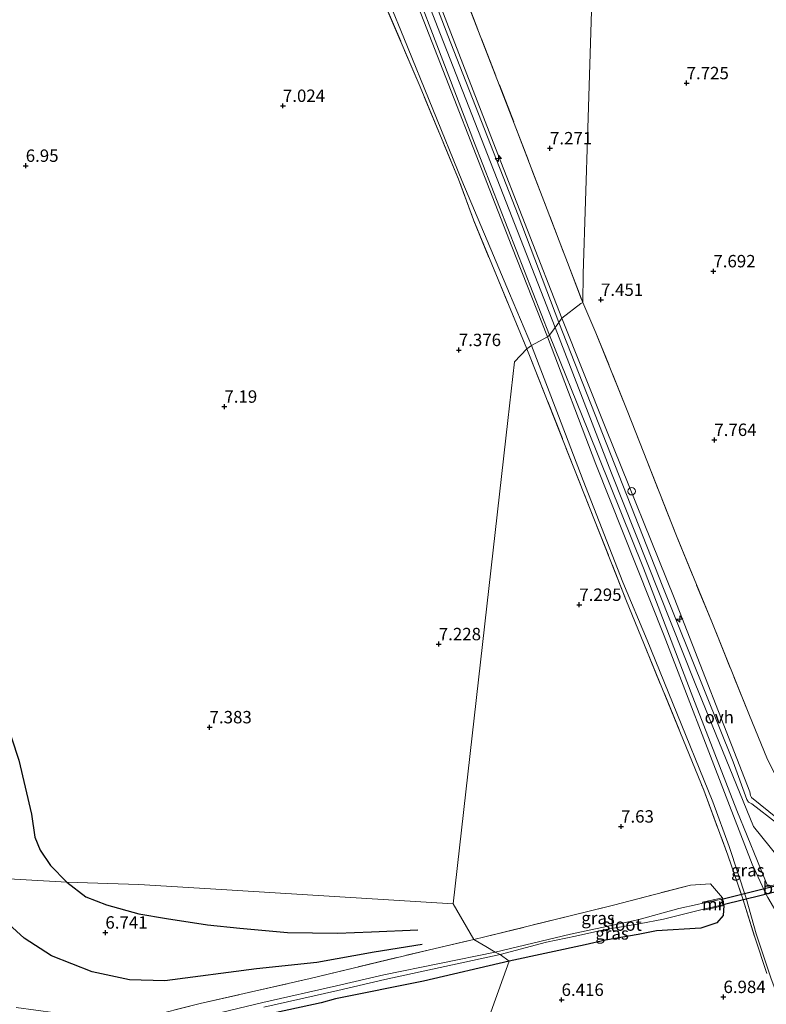
# Model space of a CAD drawing. Units: metres. Extents: x 209987 to 220001, y 463259 to 466284.
# Drawn here: x 210282 to 210432, y 465868 to 466066 of the extents above; entities that cross this region are included whole.
import ezdxf
from ezdxf.enums import TextEntityAlignment as Align

# ---------------------------------------------------------------- set-up
doc = ezdxf.new("R2010")
doc.units = ezdxf.units.M
doc.linetypes.add('IE-TERREINAFSCHEIDING', pattern=[10, 8, -2])
doc.layers.get('0').update_dxf_attribs({"lineweight": 25})
for name, color, linetype, lineweight in [('B-ME-AL-OVERIG-S-B1', 7, 'Continuous', 18), ('B-ME-GW-KRUINLIJN-L-B1', 93, 'Continuous', 18), ('B-ME-GW-TEENLIJN-L-B1', 93, 'Continuous', 18), ('B-ME-IE-GRASLAND-GV-B6', 93, 'Continuous', 18), ('B-ME-IE-GRONDWERKLIJN-GROND_INGERICHT-GV-B6', 253, 'Continuous', 18), ('B-ME-IE-HULPGEOMETRIE-L-B1', 53, 'Continuous', 18), ('B-ME-IE-TERREINAFSCHEIDING-RASTERHEKWERK-L-B1', 8, 'IE-TERREINAFSCHEIDING', 18), ('B-ME-MW-MUUR-GV-B6', 8, 'IE-TERREINAFSCHEIDING-KUNSTMATIG', 18), ('B-ME-OG-WATER-GV-B6', 153, 'Continuous', 18), ('B-ME-VH-VERH_SOORT-BETON-OVERIG-GV-B6', 8, 'IE-TERREINAFSCHEIDING-NATUURLIJK-HOUTWAL', 18), ('B-ME-VH-VERH_SOORT-ONVERHARD-GV-B6', 8, 'Continuous', 18)]:
    doc.layers.add(name, color=color, linetype=linetype, lineweight=lineweight)
for name, color, linetype in [('B-ME-GW-GRONDWERKLIJN-L-B1', 10, 'Continuous'), ('B-ME-GW-HOOGTEPUNT-S-B1', 10, 'Continuous'), ('B-ME-GW-INSTEEKWATERGANG-L-B1', 10, 'Continuous'), ('B-ME-KW-DUIKER-GV-B6', 10, 'Continuous'), ('B-ME-OG-BREUK-L-B1', 10, 'Continuous')]:
    doc.layers.add(name, color=color, linetype=linetype)
doc.styles.add('NLCS-ISO', font='NLCS-ISO.TTF')
doc.linetypes.add('IE-TERREINAFSCHEIDING-KUNSTMATIG', pattern='A,4,[82,NLCS.SHX,S=0.75,R=90,X=0,Y=0],4,-2', length=10)
doc.linetypes.add('IE-TERREINAFSCHEIDING-NATUURLIJK-HOUTWAL', pattern='A,7,-1.5,[67,NLCS.SHX,S=0.75,R=45,X=0,Y=0],-1.5,7,-1.5,[70,NLCS.SHX,S=0.75,R=0,X=0,Y=0],-1.5', length=20)

# ---------------------------------------------------------------- blocks, each defined once
blk = doc.blocks.new('hecto')
for p, q in [((0, 0.625), (-0.625, 0)), ((0, -0.625), (0, 0.625)), ((-0.625, 0), (0.625, 0)), ((0.625, 0), (0, -0.625))]:
    blk.add_line(p, q)
blk = doc.blocks.new('hoogtepunt')
for p, q in [((-0.5, 0), (0.5, 0)), ((0, 0.5), (0, -0.5))]:
    blk.add_line(p, q)
blk = doc.blocks.new('dtb')
blk.add_circle((0, 0), 0.75)

msp = doc.modelspace()

# ---------------------------------------------------------------- linework, layer by layer
at = {"layer": 'B-ME-GW-GRONDWERKLIJN-L-B1'}
for points in [[(210180.8569, 465981.1411, 6.4299), (210188.4389, 465979.9627, 6.7052), (210192.7506, 465979.3259, 6.8232), (210209.6482, 465975.4518, 6.9609), (210223.9486, 465968.3462, 6.9412), (210236.6708, 465962.7912, 7.0002), (210249.3568, 465956.1809, 7.0199), (210258.9217, 465952.1756, 7.0002), (210266.2175, 465946.957, 6.9806), (210274.5701, 465933.1342, 6.6759), (210278.5647, 465925.9523, 6.7785), (210281.4342, 465917.1629, 6.8811), (210284.0116, 465906.2713, 7.0863), (210284.6835, 465901.5904, 7.0325), (210285.7375, 465898.9829, 7.1222), (210287.8024, 465895.8853, 7.1402), (210291.121, 465892.557, 7.212)], [(210291.121, 465892.557, 7.212), (210294.9386, 465889.5896, 7.2679), (210299.1069, 465887.9997, 7.3432), (210305.6292, 465886.1795, 7.3432), (210311.2368, 465885.2095, 7.3244), (210319.5161, 465883.9484, 7.2867), (210326.0023, 465883.2356, 7.2679), (210335.6238, 465882.388, 7.2303), (210345.7275, 465882.2292, 7.2867), (210352.553, 465882.5516, 7.1927), (210361.9493, 465882.9196, 7.061)]]:
    msp.add_polyline3d(points, dxfattribs=at)
at = {"layer": 'B-ME-GW-INSTEEKWATERGANG-L-B1'}
for points in [[(210423.68, 465887.816, 7.289), (210423.5038, 465885.7925, 7.2984), (210422.228, 465884.3702, 7.2061), (210419.0502, 465883.2845, 6.9642), (210410.0933, 465882.7337, 6.7276), (210406.3644, 465881.9675, 6.7322), (210399.7885, 465880.876, 6.5805), (210395.674, 465879.937, 6.423), (210380.334, 465876.599, 6.201)], [(210380.334, 465876.599, 6.201), (210363.073, 465872.551, 6.347), (210345.319, 465868.987, 6.007), (210342.458, 465868.191, 5.893), (210310.442, 465861.311, 5.218), (210307.546, 465860.974, 5.225), (210300.823, 465860.748, 5.255), (210291.483, 465861.59, 5.171), (210286.635, 465862.298, 5.279), (210281.002, 465863.1489, 5.1351), (210273.369, 465864.302, 4.94), (210267.3705, 465865.2352, 4.8067), (210266.6902, 465865.2409, 4.7956), (210266.5025, 465865.2137, 4.8067), (210266.3594, 465865.1553, 4.8067), (210266.2649, 465865.1337, 4.8067), (210266.1537, 465864.8721, 4.8178)]]:
    msp.add_polyline3d(points, dxfattribs=at)
at = {"layer": 'B-ME-GW-KRUINLIJN-L-B1'}
for points in [[(210389.6529, 466004.3991, 9.1727), (210379.132, 466031.253, 9.297), (210365.91, 466065.056, 9.35), (210354.853, 466093.46, 9.322), (210336.723, 466139.464, 9.334), (210328.572, 466154.912, 9.317), (210326.444, 466157.868, 9.371), (210321.996, 466161.586, 9.342), (210319.217, 466164.056, 9.268), (210300.231, 466178.503, 9.285), (210269.24, 466201.569, 9.354), (210261.446, 466206.86, 9.322), (210255.465, 466209.353, 9.322), (210249.635, 466211.573, 9.326), (210202.479, 466224.221, 9.313), (210179.207, 466230.093, 9.4615), (210177.713, 466230.376, 9.4415), (210173.457, 466230.558, 9.379), (210168.432, 466230.394, 9.366), (210160.953, 466228.778, 9.3551), (210104.243, 466206.672, 9.273), (210053.541, 466187.079, 9.273), (210002.185, 466167.358, 9.264), (210000, 466166.5306, 9.2696)], [(210329.133, 466158.7711, 9.2363), (210330.1297, 466157.1554, 9.3159), (210335.1348, 466148.0891, 9.3058), (210339.525, 466138.858, 9.422), (210347.19, 466119.212, 9.341), (210356.251, 466095.973, 9.312), (210367.797, 466065.912, 9.334), (210377.142, 466041.805, 9.481), (210391, 466006.261, 9.1962)], [(210388.089, 466002.543, 9.183), (210380.872, 466020.779, 9.371), (210361.4535, 466070.5453, 9.4543), (210349.2198, 466101.9549, 9.3517), (210340.0349, 466125.7595, 9.3414), (210333.6165, 466142.4622, 9.2696), (210331.6326, 466146.749, 9.2901), (210329.6657, 466149.6118, 9.2901), (210325.0484, 466155.436, 9.3209)], [(210391, 466006.261, 9.1962), (210399.877, 465984.022, 9.176), (210413.628, 465949.863, 9.197), (210428.888, 465910.773, 9.284), (210429.036, 465910.019, 9.292), (210429.274, 465909.59, 9.292), (210437.6869, 465902.8465, 9.2492)], [(210434.693, 465897.504, 9.371), (210429.623, 465903.803, 9.35), (210417.897, 465932.629, 9.342), (210401.018, 465975.004, 9.329), (210389.6529, 466004.3991, 9.1727)], [(210448.135, 465789.448, 7.165), (210449.0039, 465788.7924, 7.3141), (210454.2351, 465788.3862, 7.7373), (210463.4147, 465787.6464, 8.4615), (210470.3784, 465787.3591, 9.054), (210471.0272, 465787.4118, 9.0917), (210471.6909, 465787.5545, 9.1387), (210472.0964, 465788.1465, 9.2045), (210472.1672, 465788.4084, 9.2421), (210472.1775, 465788.6812, 9.2609), (210471.9096, 465790.2572, 9.2139), (210469.563, 465795.326, 9.271), (210454.345, 465833.982, 9.209), (210438.311, 465875.112, 9.226), (210435.979, 465883.57, 9.304), (210432.554, 465889.417, 9.243), (210432.25, 465889.936, 9.238), (210432.212, 465890.064, 9.278), (210429.381, 465896.178, 9.242), (210424.457, 465908.857, 9.172), (210411.629, 465942.229, 9.143), (210397.841, 465976.86, 9.139), (210388.089, 466002.543, 9.183)]]:
    msp.add_polyline3d(points, dxfattribs=at)
at = {"layer": 'B-ME-GW-TEENLIJN-L-B1'}
for points in [[(210303.0159, 466145.5233, 7.0449), (210303.7282, 466144.901, 7.1116), (210304.2777, 466144.7068, 7.1005), (210304.5795, 466144.6772, 7.1005), (210304.9177, 466144.6836, 7.0671), (210305.5214, 466144.7758, 7.056), (210307.1758, 466145.3471, 7.0227), (210317.8027, 466149.9165, 7.1894), (210320.3686, 466151.0339, 7.3548), (210320.7579, 466151.0074, 7.4437), (210321.0811, 466150.9614, 7.466), (210323.2702, 466148.6004, 7.3993), (210329.6521, 466135.1401, 7.3326), (210338.238, 466113.1961, 7.277), (210348.0784, 466089.7672, 7.3104), (210359.1309, 466062.8084, 7.5438), (210370.8007, 466034.0668, 7.4993), (210377.219, 466018.905, 7.701), (210380.395, 466011.239, 7.653), (210384.838, 466000.793, 7.577)], [(210384.838, 466000.793, 7.577), (210390.336, 465986.594, 7.696), (210395.266, 465973.549, 7.672), (210403.31, 465953.025, 7.634), (210408.23, 465941.369, 7.658), (210413.317, 465928.768, 7.734), (210421.416, 465908.776, 7.801), (210424.746, 465899.731, 7.763), (210428.176, 465889.321, 7.525), (210430.2048, 465882.0944, 7.5158), (210433.1519, 465873.2425, 7.4867), (210443.2803, 465845.957, 7.3784), (210448.02, 465834.3236, 7.3771), (210456.0238, 465813.9338, 7.2381), (210461.0689, 465801.629, 7.3619), (210464.8742, 465793.2292, 7.4714), (210465.0206, 465792.2597, 7.5113), (210464.5949, 465791.7231, 7.5195), (210460.995, 465791.277, 7.405), (210454.7919, 465790.6067, 7.2463), (210448.135, 465789.448, 7.165)]]:
    msp.add_polyline3d(points, dxfattribs=at)
at = {"layer": 'B-ME-IE-GRASLAND-GV-B6'}
for points in [[(210328.4916, 466158.2371, 9.281), (210329.133, 466158.7711, 9.2363), (210330.1297, 466157.1554, 9.3159), (210335.1348, 466148.0891, 9.3058), (210339.525, 466138.858, 9.422), (210347.19, 466119.212, 9.341), (210356.251, 466095.973, 9.312), (210367.797, 466065.912, 9.334), (210377.142, 466041.805, 9.481), (210391, 466006.261, 9.1962), (210390.3991, 466005.4007, 9.1732), (210382.1446, 466027.054, 9.1858), (210367.9594, 466063.3211, 9.2542), (210362.0203, 466078.9806, 9.2679), (210354.6157, 466098.4061, 9.3854), (210348.5647, 466113.3741, 9.3392), (210343.3435, 466127.0053, 9.3392), (210339.9513, 466135.7792, 9.3546), (210337.2538, 466142.8532, 9.3469), (210334.9198, 466147.7194, 9.3469), (210331.222, 466153.624, 9.3008), (210328.4916, 466158.2371, 9.281)], [(210388.089, 466002.543, 9.183), (210380.872, 466020.779, 9.371), (210361.4535, 466070.5453, 9.4543), (210349.2198, 466101.9549, 9.3517), (210340.0349, 466125.7595, 9.3414), (210333.6165, 466142.4622, 9.2696), (210331.6326, 466146.749, 9.2901), (210329.6657, 466149.6118, 9.2901), (210325.0484, 466155.436, 9.3209), (210325.7309, 466155.9869, 9.311), (210329.6405, 466150.8289, 9.2982), (210331.7127, 466147.9051, 9.3136), (210333.1245, 466144.9111, 9.2982), (210338.1904, 466132.2381, 9.3444), (210350.9371, 466099.8792, 9.2828), (210360.5896, 466074.9796, 9.2876), (210373.3456, 466041.6055, 9.1619), (210388.5247, 466002.8846, 9.1116), (210388.089, 466002.543, 9.183)], [(210370.8007, 466034.0668, 7.4993), (210377.219, 466018.905, 7.701), (210380.395, 466011.239, 7.653), (210384.838, 466000.793, 7.577), (210383.925, 466000.074, 7.5919), (210373.1346, 466026.1229, 7.4816), (210370.1223, 466034.3341, 7.4372), (210362.3895, 466052.9325, 7.5524), (210354.4932, 466071.4937, 7.3035), (210346.1628, 466092.4654, 7.3163), (210338.3925, 466111.355, 7.2394), (210330.6942, 466130.3197, 7.2779), (210323.9275, 466146.1773, 7.2907), (210322.1659, 466149.1374, 7.342), (210320.3686, 466151.0339, 7.3548), (210320.7579, 466151.0074, 7.4437), (210321.0811, 466150.9614, 7.466), (210323.2702, 466148.6004, 7.3993), (210329.6521, 466135.1401, 7.3326), (210338.238, 466113.1961, 7.277), (210348.0784, 466089.7672, 7.3104), (210359.1309, 466062.8084, 7.5438), (210370.8007, 466034.0668, 7.4993)], [(210371.154, 466071.979, 7.691), (210381.39, 466045.562, 7.634), (210395.203, 466009.446, 7.6627), (210394.802, 466009.244, 7.6725), (210391, 466006.261, 9.1962), (210377.142, 466041.805, 9.481), (210367.797, 466065.912, 9.334), (210356.251, 466095.973, 9.312)], [(210388.089, 466002.543, 9.183), (210384.838, 466000.793, 7.577), (210380.395, 466011.239, 7.653), (210377.219, 466018.905, 7.701), (210370.8007, 466034.0668, 7.4993), (210359.1309, 466062.8084, 7.5438), (210348.0784, 466089.7672, 7.3104)], [(210361.4535, 466070.5453, 9.4543), (210380.872, 466020.779, 9.371), (210388.089, 466002.543, 9.183)], [(210437.6869, 465902.8465, 9.2492), (210429.274, 465909.59, 9.292), (210429.036, 465910.019, 9.292), (210428.888, 465910.773, 9.284), (210413.628, 465949.863, 9.197), (210399.877, 465984.022, 9.176), (210391, 466006.261, 9.1962), (210394.802, 466009.244, 7.6725), (210395.203, 466009.446, 7.6627), (210397.8565, 466003.3672, 7.7947), (210404.1722, 465987.6531, 7.6117), (210414.0973, 465962.3976, 7.5219), (210421.2306, 465945.0665, 7.4835), (210428.6934, 465926.5014, 7.4706), (210432.451, 465917.2847, 7.5476)], [(210439.3706, 465900.5225, 9.2795), (210429.3358, 465908.312, 9.2949), (210428.652, 465908.6986, 9.2949), (210428.3153, 465909.2365, 9.2949), (210425.5494, 465916.8257, 9.2487), (210411.3665, 465952.1109, 9.2025), (210390.3991, 466005.4007, 9.1732), (210391, 466006.261, 9.1962), (210399.877, 465984.022, 9.176), (210413.628, 465949.863, 9.197), (210428.888, 465910.773, 9.284), (210429.036, 465910.019, 9.292), (210429.274, 465909.59, 9.292), (210437.6869, 465902.8465, 9.2492)], [(210433.1519, 465873.2425, 7.4867), (210430.2048, 465882.0944, 7.5158), (210428.176, 465889.321, 7.525), (210424.746, 465899.731, 7.763), (210421.416, 465908.776, 7.801), (210413.317, 465928.768, 7.734), (210408.23, 465941.369, 7.658), (210403.31, 465953.025, 7.634), (210395.266, 465973.549, 7.672), (210390.336, 465986.594, 7.696), (210384.838, 466000.793, 7.577), (210388.089, 466002.543, 9.183)], [(210432.25, 465889.936, 9.238), (210432.212, 465890.064, 9.278), (210429.381, 465896.178, 9.242), (210424.457, 465908.857, 9.172), (210411.629, 465942.229, 9.143), (210397.841, 465976.86, 9.139), (210388.089, 466002.543, 9.183), (210388.5247, 466002.8846, 9.1116), (210396.2615, 465983.7626, 9.1102), (210407.4366, 465955.8533, 9.2231), (210417.428, 465929.8752, 9.2889), (210426.2684, 465906.9921, 9.4018), (210432.572, 465891.6466, 9.3453)], [(210388.089, 466002.543, 9.183), (210397.841, 465976.86, 9.139), (210411.629, 465942.229, 9.143), (210424.457, 465908.857, 9.172), (210429.381, 465896.178, 9.242), (210432.212, 465890.064, 9.278), (210432.25, 465889.936, 9.238)], [(210432.338, 465874.121, 7.449), (210429.899, 465881.48, 7.434), (210427.474, 465889.194, 7.506), (210424.5, 465897.979, 7.749), (210419.633, 465911.076, 7.864), (210404.036, 465949.229, 7.598), (210397.469, 465965.903, 7.654), (210384.454, 465998.749, 7.677), (210383.925, 466000.074, 7.5919), (210384.838, 466000.793, 7.577), (210390.336, 465986.594, 7.696), (210395.266, 465973.549, 7.672), (210403.31, 465953.025, 7.634), (210408.23, 465941.369, 7.658), (210413.317, 465928.768, 7.734), (210421.416, 465908.776, 7.801), (210424.746, 465899.731, 7.763), (210428.176, 465889.321, 7.525), (210430.2048, 465882.0944, 7.5158), (210433.1519, 465873.2425, 7.4867)], [(210377.543, 465878.446, 5.1254), (210375.6459, 465879.5633, 6.2746), (210373.204, 465880.979, 6.967), (210375.46, 465881.513, 6.962), (210401.384, 465887.914, 7.356), (210416.9218, 465891.9671, 7.4088), (210421.004, 465892.1962, 7.3881), (210423.375, 465889.372, 7.281), (210419.39, 465888.519, 5.481), (210419.432, 465888.324, 5.4), (210418.295, 465888.006, 5.365), (210414.583, 465887.264, 5.365), (210406.302, 465884.935, 5.315), (210392.72, 465882.058, 5.413), (210377.543, 465878.446, 5.1254)], [(210419.589, 465887.064, 5.4), (210419.622, 465886.866, 5.39), (210423.68, 465887.816, 7.289), (210423.5038, 465885.7925, 7.2984), (210422.228, 465884.3702, 7.2061), (210419.0502, 465883.2845, 6.9642), (210410.0933, 465882.7337, 6.7276), (210406.3644, 465881.9675, 6.7322), (210399.7885, 465880.876, 6.5805), (210395.674, 465879.937, 6.423), (210380.334, 465876.599, 6.201), (210378.557, 465877.953, 5.1254), (210387.906, 465880.442, 5.307), (210393.709, 465881.654, 5.413), (210399.458, 465882.957, 5.393), (210406.559, 465884.124, 5.303), (210411.489, 465885.104, 5.365), (210419.589, 465887.064, 5.4)], [(210303.2341, 465864.3043, 5.8557), (210318.009, 465868.0491, 6.2294), (210340.1999, 465873.1101, 6.4457), (210364.2565, 465878.8987, 6.8193), (210373.204, 465880.979, 6.967), (210375.6459, 465879.5633, 6.2746), (210377.543, 465878.446, 5.1254), (210355.0678, 465873.8601, 5.0596), (210345.5377, 465871.6598, 4.9219), (210330.6368, 465868.2872, 4.8262), (210314.4178, 465864.3622, 4.7364)], [(210330.8648, 465867.3136, 4.8262), (210345.7606, 465870.6849, 4.9219), (210355.2867, 465872.8844, 5.0596), (210378.557, 465877.953, 5.1254), (210380.334, 465876.599, 6.201), (210363.073, 465872.551, 6.347), (210345.319, 465868.987, 6.007), (210342.458, 465868.191, 5.893)], [(210342.458, 465868.191, 5.893), (210310.442, 465861.311, 5.218)]]:
    msp.add_polyline3d(points, dxfattribs=at)
at = {"layer": 'B-ME-IE-GRONDWERKLIJN-GROND_INGERICHT-GV-B6'}
for points in [[(210432.451, 465917.2847, 7.5476), (210428.6934, 465926.5014, 7.4706), (210421.2306, 465945.0665, 7.4835), (210414.0973, 465962.3976, 7.5219), (210404.1722, 465987.6531, 7.6117), (210397.8565, 466003.3672, 7.7947), (210395.203, 466009.446, 7.6627), (210395.304, 466015.234, 7.469), (210396.2187, 466044.5566, 7.2988), (210397.7678, 466094.2208, 7.2409), (210399.317, 466143.885, 7.337), (210399.926, 466143.776, 7.441), (210403.406, 466149.643, 7.305), (210404.895, 466155.541, 7.24), (210406.666, 466162.091, 7.398), (210411.745, 466155.356, 7.322), (210426.0136, 466136.4347, 7.2688), (210443.538, 466113.196, 7.278)], [(210397.7678, 466094.2208, 7.2409), (210396.2187, 466044.5566, 7.2988), (210395.304, 466015.234, 7.469), (210395.203, 466009.446, 7.6627), (210381.39, 466045.562, 7.634), (210371.154, 466071.979, 7.691)], [(210354.4932, 466071.4937, 7.3035), (210362.3895, 466052.9325, 7.5524), (210370.1223, 466034.3341, 7.4372), (210373.1346, 466026.1229, 7.4816), (210383.925, 466000.074, 7.5919), (210381.434, 465997.5, 7.444), (210380.0979, 465985.6865, 7.3447), (210374.584, 465936.9333, 7.1831), (210369.07, 465888.18, 7.355), (210320.1104, 465891.1951, 7.4561), (210305.627, 465892.087, 7.551), (210291.121, 465892.557, 7.212), (210265.245, 465894.01, 5.36)], [(210362.403, 465826.6681, 5.7011), (210379.1321, 465873.2521, 6.1607), (210380.334, 465876.599, 6.201), (210395.674, 465879.937, 6.423), (210399.7885, 465880.876, 6.5805), (210406.3644, 465881.9675, 6.7322), (210410.0933, 465882.7337, 6.7276), (210419.0502, 465883.2845, 6.9642), (210422.228, 465884.3702, 7.2061), (210423.5038, 465885.7925, 7.2984), (210423.68, 465887.816, 7.289), (210423.505, 465888.707, 7.284), (210423.375, 465889.372, 7.281), (210421.004, 465892.1962, 7.3881), (210416.9218, 465891.9671, 7.4088), (210401.384, 465887.914, 7.356), (210375.46, 465881.513, 6.962), (210373.204, 465880.979, 6.967), (210369.07, 465888.18, 7.355), (210374.584, 465936.9333, 7.1831), (210380.0979, 465985.6865, 7.3447), (210381.434, 465997.5, 7.444), (210383.925, 466000.074, 7.5919), (210384.454, 465998.749, 7.677), (210397.469, 465965.903, 7.654), (210404.036, 465949.229, 7.598), (210419.633, 465911.076, 7.864), (210424.5, 465897.979, 7.749), (210427.474, 465889.194, 7.506), (210429.899, 465881.48, 7.434), (210432.338, 465874.121, 7.449)], [(210265.245, 465894.01, 5.36), (210291.121, 465892.557, 7.212), (210305.627, 465892.087, 7.551), (210320.1104, 465891.1951, 7.4561), (210369.07, 465888.18, 7.355), (210373.204, 465880.979, 6.967), (210364.2565, 465878.8987, 6.8193), (210340.1999, 465873.1101, 6.4457), (210318.009, 465868.0491, 6.2294), (210303.2341, 465864.3043, 5.8557)], [(210310.442, 465861.311, 5.218), (210342.458, 465868.191, 5.893), (210345.319, 465868.987, 6.007), (210363.073, 465872.551, 6.347), (210380.334, 465876.599, 6.201)], [(210380.334, 465876.599, 6.201), (210379.1321, 465873.2521, 6.1607), (210362.403, 465826.6681, 5.7011)]]:
    msp.add_polyline3d(points, dxfattribs=at)
at = {"layer": 'B-ME-IE-HULPGEOMETRIE-L-B1'}
for points in [[(210400.155, 466170.725, 7.2), (210400.129, 466170.112, 7.211), (210400.11, 466169.725, 7.642), (210399.812, 466159.801, 7.375), (210399.794, 466159.197, 7.358), (210399.754, 466157.882, 7.323), (210399.317, 466143.885, 7.337), (210397.7678, 466094.2208, 7.2409), (210396.2187, 466044.5566, 7.2988), (210395.304, 466015.234, 7.469), (210395.203, 466009.446, 7.6627), (210394.802, 466009.244, 7.6725), (210391, 466006.261, 9.1962), (210390.3991, 466005.4007, 9.1732), (210388.5247, 466002.8846, 9.1116), (210388.089, 466002.543, 9.183), (210384.838, 466000.793, 7.577), (210383.925, 466000.074, 7.5919), (210381.434, 465997.5, 7.444), (210380.0979, 465985.6865, 7.3447), (210374.584, 465936.9333, 7.1831), (210369.07, 465888.18, 7.355)], [(210000, 465950.9748, 3.429), (210023.2028, 465958.2153, 3.429), (210026.621, 465959.282, 4.15), (210028.608, 465960.723, 5.007), (210028.8464, 465960.6673, 4.9743), (210047.97, 465956.198, 6.4425), (210048.381, 465956.102, 6.4425), (210052.013, 465955.955, 6.62), (210054.534, 465957.662, 6.167), (210065.081, 465953.999, 6.269), (210087.008, 465946.173, 5.918), (210092.484, 465944.148, 5.636), (210094.562, 465943.528, 5.505), (210098.14, 465942.634, 5.831), (210144.0359, 465926.022, 5.367), (210190.316, 465909.271, 5.1074), (210224.9474, 465896.7362, 4.9195), (210226.462, 465896.188, 4.567), (210265.245, 465894.01, 5.36), (210291.121, 465892.557, 7.212), (210305.627, 465892.087, 7.551), (210320.1104, 465891.1951, 7.4561), (210369.07, 465888.18, 7.355)], [(210369.07, 465888.18, 7.355), (210373.204, 465880.979, 6.967), (210375.6459, 465879.5633, 6.2746), (210377.543, 465878.446, 5.1254), (210378.557, 465877.953, 5.1254), (210380.334, 465876.599, 6.201), (210379.1321, 465873.2521, 6.1607), (210362.403, 465826.6681, 5.7011), (210345.6739, 465780.0841, 5.0376), (210344.421, 465774.4, 4.983), (210343.986, 465771.02, 5.021), (210334.8805, 465759.4746, 5.0368), (210333.448, 465755.591, 4.8975)]]:
    msp.add_polyline3d(points, dxfattribs=at)
at = {"layer": 'B-ME-IE-TERREINAFSCHEIDING-RASTERHEKWERK-L-B1'}
for points in [[(210337.0485, 466156.5544, 7.2971), (210340.302, 466151.22, 7.39), (210344.066, 466141.704, 7.49), (210347.346, 466132.969, 7.5), (210354.035, 466115.7, 7.548), (210361.049, 466097.878, 7.471), (210367.687, 466080.653, 7.562), (210371.154, 466071.979, 7.691), (210381.39, 466045.562, 7.634), (210395.203, 466009.446, 7.6627)], [(210383.925, 466000.074, 7.5919), (210373.1346, 466026.1229, 7.4816), (210370.1223, 466034.3341, 7.4372), (210362.3895, 466052.9325, 7.5524), (210354.4932, 466071.4937, 7.3035), (210346.1628, 466092.4654, 7.3163), (210338.3925, 466111.355, 7.2394), (210330.6942, 466130.3197, 7.2779), (210323.9275, 466146.1773, 7.2907), (210322.1659, 466149.1374, 7.342), (210320.3686, 466151.0339, 7.3548), (210318.8658, 466153.207, 8.0328), (210317.6119, 466155.0335, 8.7499)], [(210451.6098, 465883.2091, 7.2688), (210451.3719, 465887.4944, 7.3535), (210450.7725, 465891.2256, 7.2783), (210449.6465, 465895.1205, 7.2013), (210447.6131, 465900.4845, 7.1628), (210444.2752, 465904.0619, 7.1628), (210439.2026, 465908.3038, 7.2398), (210435.7201, 465910.897, 7.3167), (210432.451, 465917.2847, 7.5476), (210428.6934, 465926.5014, 7.4706), (210421.2306, 465945.0665, 7.4835), (210414.0973, 465962.3976, 7.5219), (210404.1722, 465987.6531, 7.6117), (210397.8565, 466003.3672, 7.7947), (210395.203, 466009.446, 7.6627)], [(210383.925, 466000.074, 7.5919), (210384.454, 465998.749, 7.677), (210397.469, 465965.903, 7.654), (210404.036, 465949.229, 7.598), (210419.633, 465911.076, 7.864), (210424.5, 465897.979, 7.749), (210427.474, 465889.194, 7.506), (210429.899, 465881.48, 7.434), (210432.338, 465874.121, 7.449)], [(210116.4507, 465895.9788, 6.0396), (210123.8931, 465894.9032, 5.9883), (210132.2772, 465893.2844, 5.8139), (210149.9083, 465889.5427, 5.5163), (210167.7733, 465885.8758, 5.4137), (210188.7507, 465881.5389, 5.3009), (210208.151, 465877.8176, 5.0444), (210219.956, 465875.8556, 5.0409), (210237.6819, 465872.7689, 4.8947), (210251.2379, 465871.4272, 4.8332), (210261.9685, 465869.7963, 4.9708), (210280.8864, 465867.2547, 5.4428), (210303.2341, 465864.3043, 5.8557), (210318.009, 465868.0491, 6.2294), (210340.1999, 465873.1101, 6.4457), (210364.2565, 465878.8987, 6.8193), (210373.204, 465880.979, 6.967)], [(210373.204, 465880.979, 6.967), (210375.46, 465881.513, 6.962), (210401.384, 465887.914, 7.356), (210416.9218, 465891.9671, 7.4088), (210421.004, 465892.1962, 7.3881), (210423.375, 465889.372, 7.281)]]:
    msp.add_polyline3d(points, dxfattribs=at)
at = {"layer": 'B-ME-KW-DUIKER-GV-B6'}
msp.add_polyline3d([(210459.1147, 465896.699, 5.6441), (210423.5278, 465887.9569, 5.4009), (210423.2505, 465889.1431, 5.4002), (210458.7875, 465898.0102, 5.6367), (210459.1147, 465896.699, 5.6441)], dxfattribs=at)
at = {"layer": 'B-ME-MW-MUUR-GV-B6'}
msp.add_polyline3d([(210419.589, 465887.064, 5.4), (210423.4981, 465887.9459, 5.4), (210423.236, 465889.138, 5.4), (210419.432, 465888.324, 5.4), (210419.39, 465888.519, 5.481), (210423.375, 465889.372, 7.281), (210423.505, 465888.707, 7.284), (210423.68, 465887.816, 7.289), (210419.622, 465886.866, 5.39), (210419.589, 465887.064, 5.4)], dxfattribs=at)
at = {"layer": 'B-ME-OG-BREUK-L-B1'}
msp.add_polyline3d([(210362.7867, 465879.9615, 6.8917), (210353.094, 465878.3923, 6.8541), (210341.5218, 465876.3642, 6.7977), (210329.3562, 465875.0621, 6.6284), (210310.8681, 465872.6279, 6.4027), (210303.7336, 465872.8662, 6.2334), (210296.2105, 465874.4787, 6.2146), (210287.997, 465877.6952, 5.9889), (210282.5364, 465881.2257, 5.9136), (210277.0201, 465886.2551, 5.9889), (210274.5868, 465890.5049, 5.97), (210273.5516, 465893.5436, 5.9564)], dxfattribs=at)
at = {"layer": 'B-ME-OG-WATER-GV-B6'}
for points in [[(210377.543, 465878.446, 5.1254), (210392.72, 465882.058, 5.413), (210406.302, 465884.935, 5.315), (210414.583, 465887.264, 5.365), (210418.295, 465888.006, 5.365), (210419.432, 465888.324, 5.4), (210423.236, 465889.138, 5.4), (210423.4981, 465887.9459, 5.4), (210419.589, 465887.064, 5.4), (210411.489, 465885.104, 5.365), (210406.559, 465884.124, 5.303), (210399.458, 465882.957, 5.393), (210393.709, 465881.654, 5.413), (210387.906, 465880.442, 5.307), (210378.557, 465877.953, 5.1254), (210377.543, 465878.446, 5.1254)], [(210314.4178, 465864.3622, 4.7364), (210330.6368, 465868.2872, 4.8262), (210345.5377, 465871.6598, 4.9219), (210355.0678, 465873.8601, 5.0596), (210377.543, 465878.446, 5.1254)], [(210377.543, 465878.446, 5.1254), (210378.557, 465877.953, 5.1254), (210355.2867, 465872.8844, 5.0596), (210345.7606, 465870.6849, 4.9219), (210330.8648, 465867.3136, 4.8262)]]:
    msp.add_polyline3d(points, dxfattribs=at)
at = {"layer": 'B-ME-VH-VERH_SOORT-ONVERHARD-GV-B6'}
for points in [[(210328.4916, 466158.2371, 9.281), (210331.222, 466153.624, 9.3008), (210334.9198, 466147.7194, 9.3469), (210337.2538, 466142.8532, 9.3469), (210339.9513, 466135.7792, 9.3546), (210343.3435, 466127.0053, 9.3392), (210348.5647, 466113.3741, 9.3392), (210354.6157, 466098.4061, 9.3854), (210362.0203, 466078.9806, 9.2679), (210367.9594, 466063.3211, 9.2542), (210382.1446, 466027.054, 9.1858), (210390.3991, 466005.4007, 9.1732), (210388.5247, 466002.8846, 9.1116), (210373.3456, 466041.6055, 9.1619), (210360.5896, 466074.9796, 9.2876), (210350.9371, 466099.8792, 9.2828), (210338.1904, 466132.2381, 9.3444), (210333.1245, 466144.9111, 9.2982), (210331.7127, 466147.9051, 9.3136), (210329.6405, 466150.8289, 9.2982), (210325.7309, 466155.9869, 9.311), (210328.4916, 466158.2371, 9.281)], [(210388.5247, 466002.8846, 9.1116), (210390.3991, 466005.4007, 9.1732), (210411.3665, 465952.1109, 9.2025), (210425.5494, 465916.8257, 9.2487), (210428.3153, 465909.2365, 9.2949), (210428.652, 465908.6986, 9.2949), (210429.3358, 465908.312, 9.2949), (210439.3706, 465900.5225, 9.2795), (210439.8512, 465900.0903, 9.2949), (210440.2094, 465899.6891, 9.3103), (210440.7605, 465898.7896, 9.3257), (210443.1915, 465893.9826, 9.3718), (210435.3014, 465890.682, 9.4518), (210434.9173, 465892.246, 9.4635), (210433.3566, 465891.863, 9.4313), (210432.572, 465891.6466, 9.3453), (210426.2684, 465906.9921, 9.4018), (210417.428, 465929.8752, 9.2889), (210407.4366, 465955.8533, 9.2231), (210396.2615, 465983.7626, 9.1102), (210388.5247, 466002.8846, 9.1116)]]:
    msp.add_polyline3d(points, dxfattribs=at)

# ---------------------------------------------------------------- block references
at = {"layer": 'B-ME-AL-OVERIG-S-B1', "rotation": 90}
for name, p in [('hecto', (210378.1865, 466038.5203, 9.2438)), ('dtb', (210405.0788, 465971.3831, 9.1412)), ('hecto', (210414.7671, 465945.6065, 9.185))]:
    msp.add_blockref(name, p, dxfattribs=at)
at = {"layer": 'B-ME-GW-HOOGTEPUNT-S-B1', "rotation": 90}
for p in [(210416.158, 466053.694, 7.725), (210416.158, 466053.694, 7.725), (210334.708, 466049.12, 7.024), (210334.708, 466049.12, 7.024), (210388.594, 466040.557, 7.2713), (210388.594, 466040.557, 7.2713), (210282.825, 466037.031, 6.95), (210282.825, 466037.031, 6.95), (210421.557, 466015.758, 7.692), (210421.557, 466015.758, 7.692), (210398.884, 466010, 7.4508), (210398.884, 466010, 7.4508), (210370.2, 465999.868, 7.376), (210370.2, 465999.868, 7.376), (210322.906, 465988.455, 7.19), (210322.906, 465988.455, 7.19), (210421.75, 465981.747, 7.764), (210421.75, 465981.747, 7.764), (210394.508, 465948.488, 7.295), (210394.508, 465948.488, 7.295), (210366.163, 465940.548, 7.228), (210366.163, 465940.548, 7.228), (210319.912, 465923.792, 7.383), (210319.912, 465923.792, 7.383), (210402.933, 465903.767, 7.63), (210402.933, 465903.767, 7.63), (210298.895, 465882.382, 6.741), (210298.895, 465882.382, 6.741), (210390.929, 465868.814, 6.416), (210390.929, 465868.814, 6.416), (210423.591, 465869.397, 6.984), (210423.591, 465869.397, 6.984)]:
    msp.add_blockref('hoogtepunt', p, dxfattribs=at)

# ---------------------------------------------------------------- texts
at = {"layer": 'B-ME-GW-HOOGTEPUNT-S-B1', "ltscale": 0.2, "style": 'NLCS-ISO'}
for s, p in [('7.725', (210416.158, 466053.694, 7.725)), ('7.725', (210416.158, 466053.694, 7.725)), ('7.024', (210334.708, 466049.12, 7.024)), ('7.024', (210334.708, 466049.12, 7.024)), ('7.271', (210388.594, 466040.557, 7.2713)), ('7.271', (210388.594, 466040.557, 7.2713)), ('6.95', (210282.825, 466037.031, 6.95)), ('6.95', (210282.825, 466037.031, 6.95)), ('7.692', (210421.557, 466015.758, 7.692)), ('7.692', (210421.557, 466015.758, 7.692)), ('7.451', (210398.884, 466010, 7.4508)), ('7.451', (210398.884, 466010, 7.4508)), ('7.376', (210370.2, 465999.868, 7.376)), ('7.376', (210370.2, 465999.868, 7.376)), ('7.19', (210322.906, 465988.455, 7.19)), ('7.19', (210322.906, 465988.455, 7.19)), ('7.764', (210421.75, 465981.747, 7.764)), ('7.764', (210421.75, 465981.747, 7.764)), ('7.295', (210394.508, 465948.488, 7.295)), ('7.295', (210394.508, 465948.488, 7.295)), ('7.228', (210366.163, 465940.548, 7.228)), ('7.228', (210366.163, 465940.548, 7.228)), ('7.383', (210319.912, 465923.792, 7.383)), ('7.383', (210319.912, 465923.792, 7.383)), ('7.63', (210402.933, 465903.767, 7.63)), ('7.63', (210402.933, 465903.767, 7.63)), ('6.741', (210298.895, 465882.382, 6.741)), ('6.741', (210298.895, 465882.382, 6.741)), ('6.416', (210390.929, 465868.814, 6.416)), ('6.416', (210390.929, 465868.814, 6.416)), ('6.984', (210423.591, 465869.397, 6.984)), ('6.984', (210423.591, 465869.397, 6.984))]:
    msp.add_text(s, height=2.5, dxfattribs=at).set_placement(p, align=Align.BOTTOM_LEFT)
at = {"layer": 'B-ME-IE-GRASLAND-GV-B6', "ltscale": 0.2, "style": 'NLCS-ISO'}
for p in [(210428.5077, 465894.9511), (210398.2895, 465885.3211), (210401.1185, 465882.2075)]:
    msp.add_text('gras', height=2.5, dxfattribs=at).set_placement(p, align=Align.MIDDLE_CENTER)
at = {"layer": 'B-ME-MW-MUUR-GV-B6', "ltscale": 0.2, "style": 'NLCS-ISO'}
msp.add_text('mr', height=2.5, dxfattribs=at).set_placement((210421.4916, 465888.0816), align=Align.MIDDLE_CENTER)
at = {"layer": 'B-ME-OG-WATER-GV-B6', "ltscale": 0.2, "style": 'NLCS-ISO'}
msp.add_text('sloot', height=2.5, dxfattribs=at).set_placement((210403.1512, 465883.9913), align=Align.MIDDLE_CENTER)
at = {"layer": 'B-ME-VH-VERH_SOORT-BETON-OVERIG-GV-B6', "ltscale": 0.2, "style": 'NLCS-ISO'}
msp.add_text('bet', height=2.5, dxfattribs=at).set_placement((210434.1345, 465891.3906), align=Align.MIDDLE_CENTER)
at = {"layer": 'B-ME-VH-VERH_SOORT-ONVERHARD-GV-B6', "ltscale": 0.2, "style": 'NLCS-ISO'}
msp.add_text('ovh', height=2.5, dxfattribs=at).set_placement((210422.7425, 465925.8261), align=Align.MIDDLE_CENTER)

doc.saveas('drawing.dxf')
